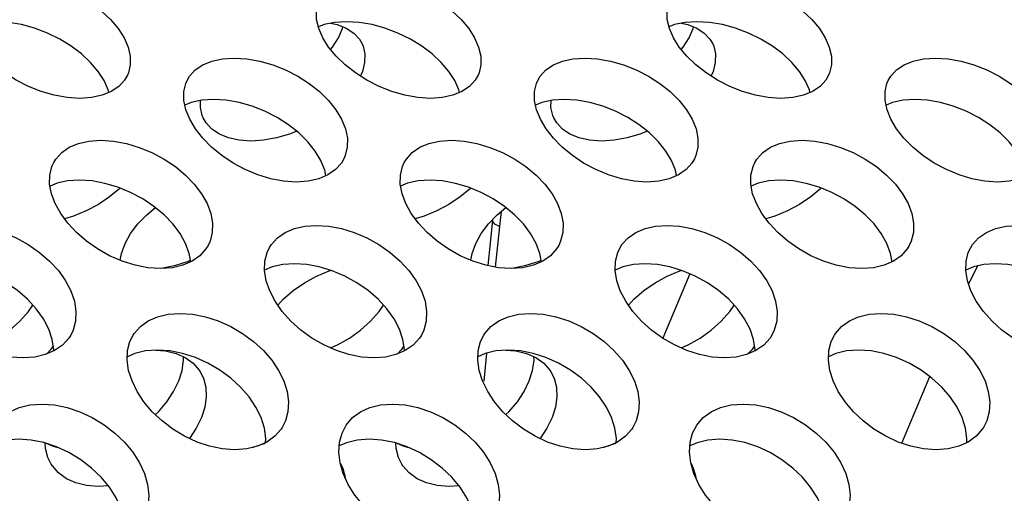
# Model space of a CAD drawing. Units: millimetres. Extents: x -971 to 93, y -1286 to 319.
# Drawn here: x -429 to -412, y -32 to -23 of the extents above; entities that cross this region are included whole.
import ezdxf

# ---------------------------------------------------------------- set-up
doc = ezdxf.new("R2010")
doc.units = ezdxf.units.MM
doc.header["$LTSCALE"] = 5
doc.header["$PDMODE"] = 3
doc.header["$PDSIZE"] = 0.3125
doc.layers.get('0').update_dxf_attribs({"linetype": 'CONTINUOUS'})
doc.layers.get('Defpoints').update_dxf_attribs({"linetype": 'CONTINUOUS'})
doc.layers.add('AM_5 ( Bemassung)', color=3, linetype='CONTINUOUS', lineweight=25)
doc.styles.get("Standard").update_dxf_attribs({"font": 'times.ttf'})
doc.dimstyles.new('BENUTZERDEFINIERTE NORM$0', dxfattribs={"dimtxt": 3.5, "dimasz": 2.5, "dimexe": 1, "dimexo": 0, "dimgap": 1.5, "dimtad": 1, "dimdsep": 46, "dimtxsty": 'Standard', "dimcen": 0, "dimclrd": 256, "dimclre": 256, "dimclrt": 6, "dimadec": 0, "dimazin": 2, "dimtp": 0.1, "dimtm": 0.1, "dimtfac": 0.71, "dimtmove": 0, "dimatfit": 3, "dimfxl": 1, "dimlwd": -1, "dimlwe": -1, "dimarcsym": 0})

# ---------------------------------------------------------------- blocks, each defined once
blk = doc.blocks.new('*D7')
at = {"layer": 'AM_5 ( Bemassung)', "transparency": 16777216}
for p, q in [((-382.252, 318.829), (-787.649, 318.829)), ((-747.649, -48.921), (-747.649, 218.829)), ((-342.413, -148.921), (-787.649, -148.921))]:
    blk.add_line(p, q, dxfattribs=at)
for points in [[(-764.316, 218.829), (-730.983, 218.829), (-747.649, 318.829)], [(-764.316, -48.921), (-730.983, -48.921), (-747.649, -148.921)]]:
    blk.add_solid(points, dxfattribs=at)
at = {"layer": 'Defpoints', "color": 0, "transparency": 16777216}
for p in [(-747.649, 318.829), (-382.252, 318.829), (-342.413, -148.921)]:
    blk.add_point(p, dxfattribs=at)
at = {"layer": 'AM_5 ( Bemassung)', "color": 6, "transparency": 16777216, "insert": (-878.86, 84.954), "char_height": 140, "attachment_point": 5, "rotation": 90}
blk.add_mtext('468', dxfattribs=at)

msp = doc.modelspace()

# ---------------------------------------------------------------- linework, layer by layer
for p, q in [((-420.615, -26.725), (-420.649, -26.984)), ((-420.768, -26.873), (-420.846, -27.652)), ((-420.768, -26.873), (-420.768, -26.873)), ((-420.649, -26.984), (-420.718, -27.677)), ((-417.389, -27.793), (-417.85, -28.896)), ((-420.866, -29.151), (-420.914, -29.628)), ((-413.76, -30.694), (-413.281, -29.552)), ((-428.422, -30.683), (-428.364, -30.709)), ((-424.708, -30.709), (-424.65, -30.69)), ((-422.422, -30.683), (-422.364, -30.709)), ((-418.708, -30.709), (-418.65, -30.69)), ((-423.305, -31.208), (-423.286, -31.274)), ((-423.286, -31.274), (-423.286, -31.286)), ((-417.305, -31.208), (-417.286, -31.274)), ((-417.286, -31.274), (-417.286, -31.286))]:
    msp.add_line(p, q)
for points in [[(-429.733, -23.125), (-429.686, -23.043), (-429.589, -22.94), (-429.462, -22.856), (-429.308, -22.795), (-429.129, -22.757), (-428.926, -22.744), (-428.709, -22.758), (-428.487, -22.795), (-428.265, -22.856), (-428.044, -22.94), (-427.831, -23.043), (-427.635, -23.163), (-427.458, -23.296), (-427.302, -23.441), (-427.172, -23.595), (-427.072, -23.752)], [(-423.733, -23.125), (-423.686, -23.043), (-423.589, -22.94), (-423.462, -22.856), (-423.308, -22.795), (-423.129, -22.757), (-422.926, -22.744), (-422.709, -22.758), (-422.487, -22.795), (-422.265, -22.856), (-422.044, -22.94), (-421.831, -23.043), (-421.635, -23.163), (-421.458, -23.296), (-421.302, -23.441), (-421.172, -23.595), (-421.072, -23.752)], [(-417.733, -23.125), (-417.686, -23.043), (-417.589, -22.94), (-417.462, -22.856), (-417.308, -22.795), (-417.129, -22.757), (-416.926, -22.744), (-416.709, -22.758), (-416.487, -22.795), (-416.265, -22.856), (-416.044, -22.94), (-415.831, -23.043), (-415.635, -23.163), (-415.458, -23.296), (-415.302, -23.441), (-415.172, -23.595), (-415.072, -23.752)], [(-423.67, -23.752), (-423.739, -23.595), (-423.776, -23.441), (-423.779, -23.296), (-423.749, -23.163), (-423.733, -23.125)], [(-417.67, -23.752), (-417.739, -23.595), (-417.776, -23.441), (-417.779, -23.296), (-417.749, -23.163), (-417.733, -23.125)], [(-427.413, -24.484), (-427.513, -24.327), (-427.643, -24.173), (-427.798, -24.028), (-427.976, -23.895), (-428.172, -23.775), (-428.384, -23.672), (-428.606, -23.588), (-428.828, -23.527), (-429.05, -23.49), (-429.267, -23.477), (-429.469, -23.49), (-429.649, -23.527), (-429.746, -23.566)], [(-421.413, -24.484), (-421.513, -24.327), (-421.643, -24.173), (-421.798, -24.028), (-421.976, -23.895), (-422.172, -23.775), (-422.384, -23.672), (-422.606, -23.588), (-422.828, -23.527), (-423.05, -23.49), (-423.267, -23.477), (-423.469, -23.49), (-423.649, -23.527), (-423.746, -23.566)], [(-423.536, -23.504), (-423.423, -23.527), (-423.269, -23.588), (-423.142, -23.672), (-423.045, -23.775), (-422.997, -23.857)], [(-423.402, -23.752), (-423.332, -23.595), (-423.325, -23.566)], [(-415.413, -24.484), (-415.513, -24.327), (-415.643, -24.173), (-415.798, -24.028), (-415.976, -23.895), (-416.172, -23.775), (-416.384, -23.672), (-416.606, -23.588), (-416.828, -23.527), (-417.05, -23.49), (-417.267, -23.477), (-417.469, -23.49), (-417.649, -23.527), (-417.746, -23.566)], [(-417.536, -23.504), (-417.423, -23.527), (-417.269, -23.588), (-417.142, -23.672), (-417.045, -23.775), (-416.997, -23.857)], [(-417.402, -23.752), (-417.332, -23.595), (-417.325, -23.566)], [(-427.014, -24.391), (-427.063, -24.475), (-427.161, -24.583), (-427.291, -24.671), (-427.446, -24.735), (-427.626, -24.775), (-427.829, -24.789), (-428.046, -24.775), (-428.266, -24.735), (-428.488, -24.671), (-428.707, -24.583), (-428.917, -24.475), (-429.111, -24.351), (-429.287, -24.214), (-429.441, -24.065), (-429.57, -23.91), (-429.67, -23.752)], [(-427.072, -23.752), (-427.003, -23.91), (-426.967, -24.065), (-426.965, -24.214), (-426.997, -24.351), (-427.014, -24.391)], [(-421.014, -24.391), (-421.063, -24.475), (-421.161, -24.583), (-421.291, -24.671), (-421.446, -24.735), (-421.626, -24.775), (-421.829, -24.789), (-422.046, -24.775), (-422.266, -24.735), (-422.488, -24.671), (-422.707, -24.583), (-422.917, -24.475), (-423.111, -24.351), (-423.287, -24.214), (-423.441, -24.065), (-423.57, -23.91), (-423.67, -23.752)], [(-423.536, -23.951), (-423.502, -23.91), (-423.402, -23.752)], [(-421.072, -23.752), (-421.003, -23.91), (-420.967, -24.065), (-420.965, -24.214), (-420.997, -24.351), (-421.014, -24.391)], [(-415.014, -24.391), (-415.063, -24.475), (-415.161, -24.583), (-415.291, -24.671), (-415.446, -24.735), (-415.626, -24.775), (-415.829, -24.789), (-416.046, -24.775), (-416.266, -24.735), (-416.488, -24.671), (-416.707, -24.583), (-416.917, -24.475), (-417.111, -24.351), (-417.287, -24.214), (-417.441, -24.065), (-417.57, -23.91), (-417.67, -23.752)], [(-417.536, -23.951), (-417.502, -23.91), (-417.402, -23.752)], [(-415.072, -23.752), (-415.003, -23.91), (-414.967, -24.065), (-414.965, -24.214), (-414.997, -24.351), (-415.014, -24.391)], [(-422.997, -23.857), (-422.981, -23.895), (-422.951, -24.028), (-422.955, -24.173), (-422.992, -24.327), (-423.026, -24.405)], [(-416.997, -23.857), (-416.981, -23.895), (-416.951, -24.028), (-416.955, -24.173), (-416.992, -24.327), (-417.026, -24.405)], [(-425.993, -24.481), (-425.95, -24.41), (-425.852, -24.303), (-425.723, -24.216), (-425.568, -24.153), (-425.389, -24.113), (-425.186, -24.1), (-424.969, -24.113), (-424.748, -24.153), (-424.526, -24.216), (-424.307, -24.303), (-424.096, -24.41), (-423.902, -24.534), (-423.727, -24.673), (-423.574, -24.824), (-423.447, -24.983), (-423.349, -25.146)], [(-419.993, -24.481), (-419.95, -24.41), (-419.852, -24.303), (-419.723, -24.216), (-419.568, -24.153), (-419.389, -24.113), (-419.186, -24.1), (-418.969, -24.113), (-418.748, -24.153), (-418.526, -24.216), (-418.307, -24.303), (-418.096, -24.41), (-417.902, -24.534), (-417.727, -24.673), (-417.574, -24.824), (-417.447, -24.983), (-417.349, -25.146)], [(-413.993, -24.481), (-413.95, -24.41), (-413.852, -24.303), (-413.723, -24.216), (-413.568, -24.153), (-413.389, -24.113), (-413.186, -24.1), (-412.969, -24.113), (-412.748, -24.153), (-412.526, -24.216), (-412.307, -24.303), (-412.096, -24.41), (-411.902, -24.534), (-411.727, -24.673), (-411.574, -24.824), (-411.447, -24.983), (-411.349, -25.146)], [(-427.333, -24.688), (-427.344, -24.642), (-427.413, -24.484)], [(-425.947, -25.146), (-426.014, -24.983), (-426.048, -24.824), (-426.049, -24.673), (-426.016, -24.534), (-425.993, -24.481)], [(-421.333, -24.688), (-421.344, -24.642), (-421.413, -24.484)], [(-419.947, -25.146), (-420.014, -24.983), (-420.048, -24.824), (-420.049, -24.673), (-420.016, -24.534), (-419.993, -24.481)], [(-415.333, -24.688), (-415.344, -24.642), (-415.413, -24.484)], [(-413.947, -25.146), (-414.014, -24.983), (-414.048, -24.824), (-414.049, -24.673), (-414.016, -24.534), (-413.993, -24.481)], [(-423.703, -25.853), (-423.8, -25.69), (-423.927, -25.531), (-424.08, -25.38), (-424.256, -25.242), (-424.45, -25.117), (-424.66, -25.01), (-424.88, -24.923), (-425.102, -24.86), (-425.323, -24.821), (-425.54, -24.807), (-425.742, -24.821), (-425.922, -24.86), (-426.031, -24.904)], [(-425.717, -25.123), (-425.734, -25.083), (-425.766, -24.946), (-425.764, -24.825)], [(-417.703, -25.853), (-417.8, -25.69), (-417.927, -25.531), (-418.08, -25.38), (-418.256, -25.242), (-418.45, -25.117), (-418.66, -25.01), (-418.88, -24.923), (-419.102, -24.86), (-419.323, -24.821), (-419.54, -24.807), (-419.742, -24.821), (-419.922, -24.86), (-420.031, -24.904)], [(-419.717, -25.123), (-419.734, -25.083), (-419.766, -24.946), (-419.764, -24.825)], [(-411.703, -25.853), (-411.8, -25.69), (-411.927, -25.531), (-412.08, -25.38), (-412.256, -25.242), (-412.45, -25.117), (-412.66, -25.01), (-412.88, -24.923), (-413.102, -24.86), (-413.323, -24.821), (-413.54, -24.807), (-413.742, -24.821), (-413.922, -24.86), (-414.031, -24.904)], [(-423.31, -25.823), (-423.353, -25.896), (-423.454, -26.008), (-423.585, -26.099), (-423.741, -26.165), (-423.922, -26.207), (-424.125, -26.221), (-424.341, -26.207), (-424.561, -26.165), (-424.781, -26.099), (-424.999, -26.008), (-425.207, -25.896), (-425.399, -25.768), (-425.573, -25.625), (-425.724, -25.471), (-425.85, -25.31), (-425.947, -25.146)], [(-424.116, -25.352), (-424.243, -25.403), (-424.464, -25.467), (-424.685, -25.507), (-424.901, -25.521), (-425.104, -25.507), (-425.284, -25.467), (-425.44, -25.403), (-425.569, -25.315), (-425.668, -25.207), (-425.717, -25.123)], [(-423.349, -25.146), (-423.283, -25.31), (-423.25, -25.471), (-423.251, -25.625), (-423.285, -25.768), (-423.31, -25.823)], [(-417.31, -25.823), (-417.353, -25.896), (-417.454, -26.008), (-417.585, -26.099), (-417.741, -26.165), (-417.922, -26.207), (-418.125, -26.221), (-418.341, -26.207), (-418.561, -26.165), (-418.781, -26.099), (-418.999, -26.008), (-419.207, -25.896), (-419.399, -25.768), (-419.573, -25.625), (-419.724, -25.471), (-419.85, -25.31), (-419.947, -25.146)], [(-418.116, -25.352), (-418.243, -25.403), (-418.464, -25.467), (-418.685, -25.507), (-418.901, -25.521), (-419.104, -25.507), (-419.284, -25.467), (-419.44, -25.403), (-419.569, -25.315), (-419.668, -25.207), (-419.717, -25.123)], [(-417.349, -25.146), (-417.283, -25.31), (-417.25, -25.471), (-417.251, -25.625), (-417.285, -25.768), (-417.31, -25.823)], [(-411.31, -25.823), (-411.353, -25.896), (-411.454, -26.008), (-411.585, -26.099), (-411.741, -26.165), (-411.922, -26.207), (-412.125, -26.221), (-412.341, -26.207), (-412.561, -26.165), (-412.781, -26.099), (-412.999, -26.008), (-413.207, -25.896), (-413.399, -25.768), (-413.573, -25.625), (-413.724, -25.471), (-413.85, -25.31), (-413.947, -25.146)], [(-428.276, -25.887), (-428.24, -25.829), (-428.139, -25.717), (-428.009, -25.627), (-427.853, -25.562), (-427.672, -25.521), (-427.469, -25.507), (-427.252, -25.521), (-427.032, -25.562), (-426.812, -25.628), (-426.594, -25.718), (-426.386, -25.829), (-426.194, -25.958), (-426.021, -26.101), (-425.871, -26.257), (-425.747, -26.422), (-425.652, -26.591)], [(-422.276, -25.887), (-422.24, -25.829), (-422.139, -25.717), (-422.009, -25.627), (-421.853, -25.562), (-421.672, -25.521), (-421.469, -25.507), (-421.252, -25.521), (-421.032, -25.562), (-420.812, -25.628), (-420.594, -25.718), (-420.386, -25.829), (-420.194, -25.958), (-420.021, -26.101), (-419.871, -26.257), (-419.747, -26.422), (-419.652, -26.591)], [(-416.276, -25.887), (-416.24, -25.829), (-416.139, -25.717), (-416.009, -25.627), (-415.853, -25.562), (-415.672, -25.521), (-415.469, -25.507), (-415.252, -25.521), (-415.032, -25.562), (-414.812, -25.628), (-414.594, -25.718), (-414.386, -25.829), (-414.194, -25.958), (-414.021, -26.101), (-413.871, -26.257), (-413.747, -26.422), (-413.652, -26.591)], [(-428.25, -26.591), (-428.314, -26.422), (-428.345, -26.257), (-428.343, -26.101), (-428.308, -25.958), (-428.276, -25.887)], [(-423.617, -26.113), (-423.637, -26.017), (-423.703, -25.853)], [(-422.25, -26.591), (-422.314, -26.422), (-422.345, -26.257), (-422.343, -26.101), (-422.308, -25.958), (-422.276, -25.887)], [(-417.617, -26.113), (-417.637, -26.017), (-417.703, -25.853)], [(-416.25, -26.591), (-416.314, -26.422), (-416.345, -26.257), (-416.343, -26.101), (-416.308, -25.958), (-416.276, -25.887)], [(-426.018, -27.273), (-426.113, -27.104), (-426.237, -26.939), (-426.387, -26.783), (-426.56, -26.639), (-426.752, -26.511), (-426.96, -26.399), (-427.178, -26.309), (-427.398, -26.244), (-427.619, -26.203), (-427.835, -26.189), (-428.038, -26.203), (-428.219, -26.243), (-428.338, -26.294)], [(-420.018, -27.273), (-420.113, -27.104), (-420.237, -26.939), (-420.387, -26.783), (-420.56, -26.639), (-420.752, -26.511), (-420.96, -26.399), (-421.178, -26.309), (-421.398, -26.244), (-421.619, -26.203), (-421.835, -26.189), (-422.038, -26.203), (-422.219, -26.243), (-422.338, -26.294)], [(-414.018, -27.273), (-414.113, -27.104), (-414.237, -26.939), (-414.387, -26.783), (-414.56, -26.639), (-414.752, -26.511), (-414.96, -26.399), (-415.178, -26.309), (-415.398, -26.244), (-415.619, -26.203), (-415.835, -26.189), (-416.038, -26.203), (-416.219, -26.243), (-416.338, -26.294)], [(-427.139, -26.326), (-427.145, -26.332), (-427.318, -26.475), (-427.511, -26.603), (-427.719, -26.715), (-427.936, -26.806), (-428.089, -26.852)], [(-421.139, -26.326), (-421.145, -26.332), (-421.318, -26.475), (-421.511, -26.603), (-421.719, -26.715), (-421.936, -26.806), (-422.089, -26.852)], [(-415.139, -26.326), (-415.145, -26.332), (-415.318, -26.475), (-415.511, -26.603), (-415.719, -26.715), (-415.936, -26.806), (-416.089, -26.852)], [(-425.633, -27.307), (-425.67, -27.367), (-425.773, -27.483), (-425.905, -27.576), (-426.063, -27.645), (-426.245, -27.688), (-426.448, -27.703), (-426.664, -27.688), (-426.883, -27.645), (-427.102, -27.576), (-427.318, -27.482), (-427.524, -27.367), (-427.713, -27.234), (-427.884, -27.087), (-428.033, -26.928), (-428.156, -26.761), (-428.25, -26.591)], [(-425.652, -26.591), (-425.589, -26.761), (-425.559, -26.928), (-425.562, -27.087), (-425.6, -27.234), (-425.633, -27.307)], [(-419.633, -27.307), (-419.67, -27.367), (-419.773, -27.483), (-419.905, -27.576), (-420.063, -27.645), (-420.245, -27.688), (-420.448, -27.703), (-420.664, -27.688), (-420.883, -27.645), (-421.102, -27.576), (-421.318, -27.482), (-421.524, -27.367), (-421.713, -27.234), (-421.884, -27.087), (-422.033, -26.928), (-422.156, -26.761), (-422.25, -26.591)], [(-419.652, -26.591), (-419.589, -26.761), (-419.559, -26.928), (-419.562, -27.087), (-419.6, -27.234), (-419.633, -27.307)], [(-413.633, -27.307), (-413.67, -27.367), (-413.773, -27.483), (-413.905, -27.576), (-414.063, -27.645), (-414.245, -27.688), (-414.448, -27.703), (-414.664, -27.688), (-414.883, -27.645), (-415.102, -27.576), (-415.318, -27.482), (-415.524, -27.367), (-415.713, -27.234), (-415.884, -27.087), (-416.033, -26.928), (-416.156, -26.761), (-416.25, -26.591)], [(-413.652, -26.591), (-413.589, -26.761), (-413.559, -26.928), (-413.562, -27.087), (-413.6, -27.234), (-413.633, -27.307)], [(-427.053, -27.273), (-426.959, -27.104), (-426.835, -26.939), (-426.684, -26.783), (-426.536, -26.659)], [(-421.053, -27.273), (-420.959, -27.104), (-420.835, -26.939), (-420.684, -26.783), (-420.536, -26.659)], [(-420.649, -26.984), (-420.724, -26.941), (-420.763, -26.899), (-420.768, -26.873)], [(-430.583, -27.341), (-430.551, -27.292), (-430.447, -27.177), (-430.313, -27.085), (-430.156, -27.019), (-429.977, -26.978), (-429.779, -26.965), (-429.567, -26.978), (-429.352, -27.019), (-429.134, -27.085), (-428.918, -27.177), (-428.71, -27.292), (-428.518, -27.425), (-428.346, -27.574), (-428.196, -27.737), (-428.073, -27.91), (-427.981, -28.085)], [(-424.583, -27.341), (-424.551, -27.292), (-424.447, -27.177), (-424.313, -27.085), (-424.156, -27.019), (-423.977, -26.978), (-423.779, -26.965), (-423.567, -26.978), (-423.352, -27.019), (-423.134, -27.085), (-422.918, -27.177), (-422.71, -27.292), (-422.518, -27.425), (-422.346, -27.574), (-422.196, -27.737), (-422.073, -27.91), (-421.981, -28.085)], [(-418.583, -27.341), (-418.551, -27.292), (-418.447, -27.177), (-418.313, -27.085), (-418.156, -27.019), (-417.977, -26.978), (-417.779, -26.965), (-417.567, -26.978), (-417.352, -27.019), (-417.134, -27.085), (-416.918, -27.177), (-416.71, -27.292), (-416.518, -27.425), (-416.346, -27.574), (-416.196, -27.737), (-416.073, -27.91), (-415.981, -28.085)], [(-412.583, -27.341), (-412.551, -27.292), (-412.447, -27.177), (-412.313, -27.085), (-412.156, -27.019), (-411.977, -26.978), (-411.779, -26.965), (-411.567, -26.978), (-411.352, -27.019), (-411.134, -27.085), (-410.918, -27.177), (-410.71, -27.292), (-410.518, -27.425), (-410.346, -27.574), (-410.196, -27.737), (-410.073, -27.91), (-409.981, -28.085)], [(-427.138, -27.561), (-427.116, -27.442), (-427.053, -27.273)], [(-425.929, -27.587), (-425.955, -27.442), (-426.018, -27.273)], [(-421.138, -27.561), (-421.116, -27.442), (-421.053, -27.273)], [(-419.929, -27.587), (-419.955, -27.442), (-420.018, -27.273)], [(-413.929, -27.587), (-413.955, -27.442), (-414.018, -27.273)], [(-424.579, -28.085), (-424.64, -27.91), (-424.668, -27.737), (-424.662, -27.574), (-424.623, -27.425), (-424.583, -27.341)], [(-418.579, -28.085), (-418.64, -27.91), (-418.668, -27.737), (-418.662, -27.574), (-418.623, -27.425), (-418.583, -27.341)], [(-412.579, -28.085), (-412.64, -27.91), (-412.668, -27.737), (-412.662, -27.574), (-412.623, -27.425), (-412.583, -27.341)], [(-428.359, -28.74), (-428.451, -28.565), (-428.574, -28.392), (-428.724, -28.229), (-428.896, -28.08), (-429.087, -27.947), (-429.296, -27.832), (-429.512, -27.74), (-429.73, -27.674), (-429.945, -27.634), (-430.157, -27.62), (-430.355, -27.633), (-430.534, -27.674), (-430.668, -27.73)], [(-426.536, -27.697), (-426.407, -27.688), (-426.188, -27.645), (-425.97, -27.576), (-425.934, -27.561)], [(-422.359, -28.74), (-422.451, -28.565), (-422.574, -28.392), (-422.724, -28.229), (-422.896, -28.08), (-423.087, -27.947), (-423.296, -27.832), (-423.512, -27.74), (-423.73, -27.674), (-423.945, -27.634), (-424.157, -27.62), (-424.355, -27.633), (-424.534, -27.674), (-424.668, -27.73)], [(-420.536, -27.697), (-420.407, -27.688), (-420.188, -27.645), (-419.97, -27.576), (-419.934, -27.561)], [(-416.359, -28.74), (-416.451, -28.565), (-416.574, -28.392), (-416.724, -28.229), (-416.896, -28.08), (-417.087, -27.947), (-417.296, -27.832), (-417.512, -27.74), (-417.73, -27.674), (-417.945, -27.634), (-418.157, -27.62), (-418.355, -27.633), (-418.534, -27.674), (-418.668, -27.73)], [(-410.359, -28.74), (-410.451, -28.565), (-410.574, -28.392), (-410.724, -28.229), (-410.896, -28.08), (-411.087, -27.947), (-411.296, -27.832), (-411.512, -27.74), (-411.73, -27.674), (-411.945, -27.634), (-412.157, -27.62), (-412.355, -27.633), (-412.534, -27.674), (-412.668, -27.73)], [(-424.44, -28.33), (-424.347, -28.229), (-424.175, -28.08), (-423.984, -27.947), (-423.776, -27.832), (-423.559, -27.74), (-423.536, -27.733)], [(-418.44, -28.33), (-418.347, -28.229), (-418.175, -28.08), (-417.984, -27.947), (-417.776, -27.832), (-417.559, -27.74), (-417.536, -27.733)], [(-412.618, -27.972), (-412.609, -27.952), (-412.468, -27.659)], [(-427.984, -28.841), (-428.017, -28.892), (-428.124, -29.011), (-428.26, -29.106), (-428.419, -29.175), (-428.598, -29.217), (-428.797, -29.232), (-429.008, -29.217), (-429.222, -29.175), (-429.438, -29.106), (-429.652, -29.01), (-429.858, -28.892), (-430.047, -28.755), (-430.216, -28.602), (-430.365, -28.436), (-430.487, -28.261), (-430.579, -28.085)], [(-427.981, -28.085), (-427.921, -28.261), (-427.894, -28.436), (-427.901, -28.603), (-427.943, -28.755), (-427.984, -28.841)], [(-421.984, -28.841), (-422.017, -28.892), (-422.124, -29.011), (-422.26, -29.106), (-422.419, -29.175), (-422.598, -29.217), (-422.797, -29.232), (-423.008, -29.217), (-423.222, -29.175), (-423.438, -29.106), (-423.652, -29.01), (-423.858, -28.892), (-424.047, -28.755), (-424.216, -28.602), (-424.365, -28.436), (-424.487, -28.261), (-424.579, -28.085)], [(-421.981, -28.085), (-421.921, -28.261), (-421.894, -28.436), (-421.901, -28.603), (-421.943, -28.755), (-421.984, -28.841)], [(-415.984, -28.841), (-416.017, -28.892), (-416.124, -29.011), (-416.26, -29.106), (-416.419, -29.175), (-416.598, -29.217), (-416.797, -29.232), (-417.008, -29.217), (-417.222, -29.175), (-417.438, -29.106), (-417.652, -29.01), (-417.858, -28.892), (-418.047, -28.755), (-418.216, -28.602), (-418.365, -28.436), (-418.487, -28.261), (-418.579, -28.085)], [(-415.981, -28.085), (-415.921, -28.261), (-415.894, -28.436), (-415.901, -28.603), (-415.943, -28.755), (-415.984, -28.841)], [(-409.984, -28.841), (-410.017, -28.892), (-410.124, -29.011), (-410.26, -29.106), (-410.419, -29.175), (-410.598, -29.217), (-410.797, -29.232), (-411.008, -29.217), (-411.222, -29.175), (-411.438, -29.106), (-411.652, -29.01), (-411.858, -28.892), (-412.047, -28.755), (-412.216, -28.602), (-412.365, -28.436), (-412.487, -28.261), (-412.579, -28.085)], [(-429.536, -29.062), (-429.419, -29.01), (-429.214, -28.892), (-429.025, -28.755), (-428.855, -28.602), (-428.706, -28.436), (-428.632, -28.33)], [(-426.915, -28.841), (-426.897, -28.814), (-426.792, -28.695), (-426.659, -28.599), (-426.5, -28.529), (-426.318, -28.485), (-426.114, -28.47), (-425.898, -28.486), (-425.68, -28.529), (-425.462, -28.599), (-425.247, -28.695), (-425.043, -28.814), (-424.856, -28.951), (-424.688, -29.104), (-424.544, -29.271), (-424.426, -29.446), (-424.337, -29.626)], [(-423.536, -29.062), (-423.419, -29.01), (-423.214, -28.892), (-423.025, -28.755), (-422.855, -28.602), (-422.706, -28.436), (-422.632, -28.33)], [(-420.915, -28.841), (-420.897, -28.814), (-420.792, -28.695), (-420.659, -28.599), (-420.5, -28.529), (-420.318, -28.485), (-420.114, -28.47), (-419.898, -28.486), (-419.68, -28.529), (-419.462, -28.599), (-419.247, -28.695), (-419.043, -28.814), (-418.856, -28.951), (-418.688, -29.104), (-418.544, -29.271), (-418.426, -29.446), (-418.337, -29.626)], [(-417.536, -29.062), (-417.419, -29.01), (-417.214, -28.892), (-417.025, -28.755), (-416.855, -28.602), (-416.706, -28.436), (-416.632, -28.33)], [(-414.915, -28.841), (-414.897, -28.814), (-414.792, -28.695), (-414.659, -28.599), (-414.5, -28.529), (-414.318, -28.485), (-414.114, -28.47), (-413.898, -28.486), (-413.68, -28.529), (-413.462, -28.599), (-413.247, -28.695), (-413.043, -28.814), (-412.856, -28.951), (-412.688, -29.104), (-412.544, -29.271), (-412.426, -29.446), (-412.337, -29.626)], [(-428.273, -29.112), (-428.272, -29.091), (-428.299, -28.916), (-428.359, -28.74)], [(-422.273, -29.112), (-422.272, -29.091), (-422.299, -28.916), (-422.359, -28.74)], [(-416.273, -29.112), (-416.272, -29.091), (-416.299, -28.916), (-416.359, -28.74)], [(-426.935, -29.626), (-426.993, -29.446), (-427.018, -29.271), (-427.01, -29.104), (-426.97, -28.951), (-426.915, -28.841)], [(-420.935, -29.626), (-420.993, -29.446), (-421.018, -29.271), (-421.01, -29.104), (-420.97, -28.951), (-420.915, -28.841)], [(-414.935, -29.626), (-414.993, -29.446), (-415.018, -29.271), (-415.01, -29.104), (-414.97, -28.951), (-414.915, -28.841)], [(-428.282, -29.025), (-428.329, -29.091), (-428.394, -29.164)], [(-424.727, -30.253), (-424.815, -30.074), (-424.933, -29.898), (-425.078, -29.732), (-425.245, -29.579), (-425.432, -29.442), (-425.636, -29.323), (-425.851, -29.227), (-426.069, -29.157), (-426.288, -29.113), (-426.504, -29.098), (-426.707, -29.113), (-426.889, -29.157), (-427.015, -29.212)], [(-426.536, -29.1), (-426.364, -29.113), (-426.182, -29.157), (-426.023, -29.227), (-425.89, -29.323), (-425.785, -29.441), (-425.767, -29.468)], [(-422.282, -29.025), (-422.329, -29.091), (-422.394, -29.164)], [(-418.727, -30.253), (-418.815, -30.074), (-418.933, -29.898), (-419.078, -29.732), (-419.245, -29.579), (-419.432, -29.442), (-419.636, -29.323), (-419.851, -29.227), (-420.069, -29.157), (-420.288, -29.113), (-420.504, -29.098), (-420.707, -29.113), (-420.889, -29.157), (-421.015, -29.212)], [(-420.536, -29.1), (-420.364, -29.113), (-420.182, -29.157), (-420.023, -29.227), (-419.89, -29.323), (-419.785, -29.441), (-419.767, -29.468)], [(-416.282, -29.025), (-416.329, -29.091), (-416.394, -29.164)], [(-412.727, -30.253), (-412.815, -30.074), (-412.933, -29.898), (-413.078, -29.732), (-413.245, -29.579), (-413.432, -29.442), (-413.636, -29.323), (-413.851, -29.227), (-414.069, -29.157), (-414.288, -29.113), (-414.504, -29.098), (-414.707, -29.113), (-414.889, -29.157), (-415.015, -29.212)], [(-426.136, -29.626), (-426.079, -29.446), (-426.054, -29.271), (-426.056, -29.212)], [(-420.136, -29.626), (-420.079, -29.446), (-420.054, -29.271), (-420.056, -29.212)], [(-425.767, -29.468), (-425.712, -29.579), (-425.672, -29.732), (-425.664, -29.898), (-425.689, -30.074), (-425.747, -30.253)], [(-419.767, -29.468), (-419.712, -29.579), (-419.672, -29.732), (-419.664, -29.898), (-419.689, -30.074), (-419.747, -30.253)], [(-424.365, -30.422), (-424.384, -30.45), (-424.491, -30.573), (-424.627, -30.672), (-424.787, -30.745), (-424.97, -30.791), (-425.174, -30.806), (-425.39, -30.791), (-425.607, -30.745), (-425.823, -30.672), (-426.036, -30.573), (-426.238, -30.45), (-426.422, -30.309), (-426.588, -30.153), (-426.731, -29.983), (-426.848, -29.806), (-426.935, -29.626)], [(-426.536, -30.202), (-426.484, -30.153), (-426.341, -29.983), (-426.224, -29.806), (-426.136, -29.626)], [(-424.337, -29.626), (-424.281, -29.806), (-424.256, -29.984), (-424.266, -30.153), (-424.309, -30.309), (-424.365, -30.422)], [(-418.365, -30.422), (-418.384, -30.45), (-418.491, -30.573), (-418.627, -30.672), (-418.787, -30.745), (-418.97, -30.791), (-419.174, -30.806), (-419.39, -30.791), (-419.607, -30.745), (-419.823, -30.672), (-420.036, -30.573), (-420.238, -30.45), (-420.422, -30.309), (-420.588, -30.153), (-420.731, -29.983), (-420.848, -29.806), (-420.935, -29.626)], [(-420.536, -30.202), (-420.484, -30.153), (-420.341, -29.983), (-420.224, -29.806), (-420.136, -29.626)], [(-418.337, -29.626), (-418.281, -29.806), (-418.256, -29.984), (-418.266, -30.153), (-418.309, -30.309), (-418.365, -30.422)], [(-412.365, -30.422), (-412.384, -30.45), (-412.491, -30.573), (-412.627, -30.672), (-412.787, -30.745), (-412.97, -30.791), (-413.174, -30.806), (-413.39, -30.791), (-413.607, -30.745), (-413.823, -30.672), (-414.036, -30.573), (-414.238, -30.45), (-414.422, -30.309), (-414.588, -30.153), (-414.731, -29.983), (-414.848, -29.806), (-414.935, -29.626)], [(-412.337, -29.626), (-412.281, -29.806), (-412.256, -29.984), (-412.266, -30.153), (-412.309, -30.309), (-412.365, -30.422)], [(-429.272, -30.384), (-429.16, -30.254), (-429.024, -30.155), (-428.864, -30.083), (-428.682, -30.038), (-428.478, -30.023), (-428.262, -30.038), (-428.044, -30.083), (-427.827, -30.155), (-427.615, -30.254), (-427.412, -30.376), (-427.228, -30.518), (-427.063, -30.675), (-426.921, -30.846), (-426.806, -31.027), (-426.721, -31.212)], [(-423.272, -30.384), (-423.16, -30.254), (-423.024, -30.155), (-422.864, -30.083), (-422.682, -30.038), (-422.478, -30.023), (-422.262, -30.038), (-422.044, -30.083), (-421.827, -30.155), (-421.615, -30.254), (-421.412, -30.376), (-421.228, -30.518), (-421.063, -30.675), (-420.921, -30.846), (-420.806, -31.027), (-420.721, -31.212)], [(-417.272, -30.384), (-417.16, -30.254), (-417.024, -30.155), (-416.864, -30.083), (-416.682, -30.038), (-416.478, -30.023), (-416.262, -30.038), (-416.044, -30.083), (-415.827, -30.155), (-415.615, -30.254), (-415.412, -30.376), (-415.228, -30.518), (-415.063, -30.675), (-414.921, -30.846), (-414.806, -31.027), (-414.721, -31.212)], [(-425.747, -30.253), (-425.835, -30.434), (-425.952, -30.611), (-425.952, -30.612)], [(-424.65, -30.683), (-424.646, -30.611), (-424.67, -30.434), (-424.727, -30.253)], [(-419.747, -30.253), (-419.835, -30.434), (-419.952, -30.611), (-419.952, -30.612)], [(-418.65, -30.683), (-418.646, -30.611), (-418.67, -30.434), (-418.727, -30.253)], [(-412.65, -30.683), (-412.646, -30.611), (-412.67, -30.434), (-412.727, -30.253)], [(-423.32, -31.212), (-423.373, -31.027), (-423.395, -30.846), (-423.385, -30.675), (-423.341, -30.518), (-423.272, -30.384)], [(-417.32, -31.212), (-417.373, -31.027), (-417.395, -30.846), (-417.385, -30.675), (-417.341, -30.518), (-417.272, -30.384)], [(-427.122, -31.811), (-427.207, -31.626), (-427.322, -31.446), (-427.463, -31.275), (-427.628, -31.117), (-427.813, -30.976), (-428.015, -30.853), (-428.228, -30.755), (-428.445, -30.682), (-428.663, -30.638), (-428.879, -30.622), (-429.082, -30.638), (-429.265, -30.683), (-429.389, -30.739)], [(-421.122, -31.811), (-421.207, -31.626), (-421.322, -31.446), (-421.463, -31.275), (-421.628, -31.117), (-421.813, -30.976), (-422.015, -30.853), (-422.228, -30.755), (-422.445, -30.682), (-422.663, -30.638), (-422.879, -30.622), (-423.082, -30.638), (-423.265, -30.683), (-423.389, -30.739)], [(-415.122, -31.811), (-415.207, -31.626), (-415.322, -31.446), (-415.463, -31.275), (-415.628, -31.117), (-415.813, -30.976), (-416.015, -30.853), (-416.228, -30.755), (-416.445, -30.682), (-416.663, -30.638), (-416.879, -30.622), (-417.082, -30.638), (-417.265, -30.683), (-417.389, -30.739)], [(-428.317, -31.05), (-428.374, -30.937), (-428.416, -30.78), (-428.421, -30.69)], [(-428.364, -30.709), (-428.284, -30.745), (-428.206, -30.765)], [(-424.866, -30.765), (-424.844, -30.755), (-424.708, -30.709)], [(-422.317, -31.05), (-422.374, -30.937), (-422.416, -30.78), (-422.421, -30.69)], [(-422.364, -30.709), (-422.284, -30.745), (-422.206, -30.765)], [(-418.866, -30.765), (-418.844, -30.755), (-418.708, -30.709)], [(-427.341, -31.422), (-427.508, -31.434), (-427.712, -31.418), (-427.895, -31.373), (-428.055, -31.3), (-428.191, -31.201), (-428.298, -31.078), (-428.317, -31.05)], [(-423.369, -31.041), (-423.33, -31.117), (-423.305, -31.208)], [(-421.341, -31.422), (-421.508, -31.434), (-421.712, -31.418), (-421.895, -31.373), (-422.055, -31.3), (-422.191, -31.201), (-422.298, -31.078), (-422.317, -31.05)], [(-417.369, -31.041), (-417.33, -31.117), (-417.305, -31.208)], [(-426.721, -31.212), (-426.668, -31.397), (-426.647, -31.579), (-426.66, -31.753), (-426.705, -31.914), (-426.777, -32.051)], [(-420.777, -32.051), (-420.892, -32.185), (-421.029, -32.287), (-421.191, -32.362), (-421.375, -32.408), (-421.579, -32.424), (-421.794, -32.408), (-422.011, -32.362), (-422.226, -32.287), (-422.437, -32.185), (-422.637, -32.059), (-422.819, -31.914), (-422.981, -31.753), (-423.121, -31.579), (-423.235, -31.397), (-423.32, -31.212)], [(-420.721, -31.212), (-420.668, -31.397), (-420.647, -31.579), (-420.66, -31.753), (-420.705, -31.914), (-420.777, -32.051)], [(-414.777, -32.051), (-414.892, -32.185), (-415.029, -32.287), (-415.191, -32.362), (-415.375, -32.408), (-415.579, -32.424), (-415.794, -32.408), (-416.011, -32.362), (-416.226, -32.287), (-416.437, -32.185), (-416.637, -32.059), (-416.819, -31.914), (-416.981, -31.753), (-417.121, -31.579), (-417.235, -31.397), (-417.32, -31.212)], [(-414.721, -31.212), (-414.668, -31.397), (-414.647, -31.579), (-414.66, -31.753), (-414.705, -31.914), (-414.777, -32.051)]]:
    msp.add_lwpolyline(points)

# ---------------------------------------------------------------- dimensions: what is measured, and where the dimension line sits
at = {"layer": 'AM_5 ( Bemassung)'}
dim = msp.add_linear_dim(base=(-747.649, 318.829), p1=(-342.413, -148.921), p2=(-382.252, 318.829), angle=90, dimstyle='BENUTZERDEFINIERTE NORM$0', override={"dimscale": 40, "dimdec": 0}, dxfattribs=at)
dim.commit()
dim.dimension.update_dxf_attribs({"geometry": '*D7', "text_midpoint": (-747.649, 84.954), "dimtype": 160})

doc.saveas('drawing.dxf')
